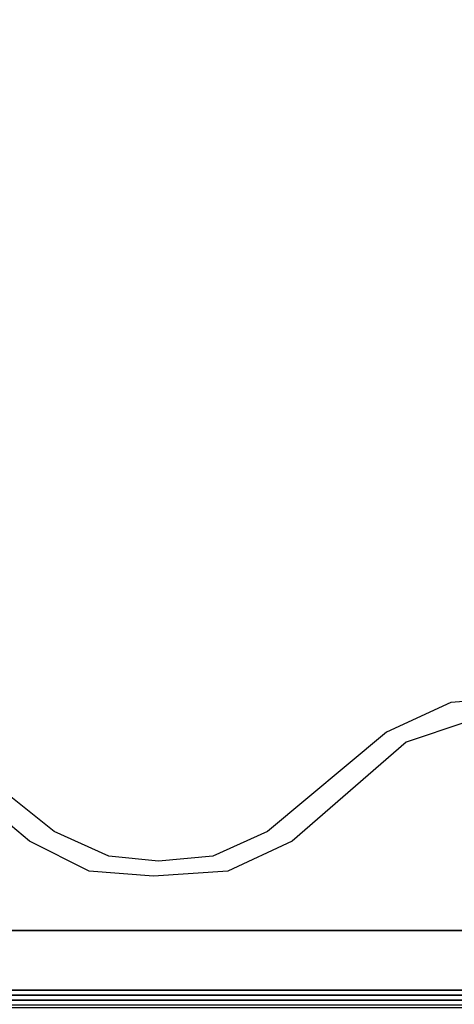
# Model space of a CAD drawing. Units: inches. Extents: x -2 to 159, y -6 to 115.
# Drawn here: x 135 to 141, y 63 to 75 of the extents above; entities that cross this region are included whole.
import ezdxf

# ---------------------------------------------------------------- set-up
doc = ezdxf.new("R2010")
doc.units = ezdxf.units.IN
doc.header["$MEASUREMENT"] = 0
for name, color, linetype in [('ELEC', 1, 'Continuous'), ('PANEL', 7, 'Continuous'), ('PANEL-FABSIDE2', 7, 'Continuous'), ('PANEL-TOP', 7, 'Continuous'), ('PANEL-WMGMT', 7, 'Continuous'), ('WKSURF-TOP', 6, 'Continuous'), ('WKSURF-TOPEDGE', 6, 'Continuous')]:
    doc.layers.add(name, color=color, linetype=linetype)

# ---------------------------------------------------------------- blocks, each defined once
blk = doc.blocks.new('AA1322_06E_1P')
at = {"layer": 'ELEC', "linetype": 'Continuous'}
for p, q in [((11.375064, -1.624968), (12.312564, -1.562532)), ((12.312564, -1.562532), (13.125, -1.624968)), ((10.562532, -1.999968), (11.375064, -1.624968)), ((13.125, -1.624968), (13.875, -1.999968)), ((10.875, -2.125032), (11.562564, -1.812468)), ((11.562564, -1.812468), (12.250032, -1.750032)), ((12.250032, -1.750032), (12.875064, -1.812468)), ((12.875064, -1.812468), (13.562532, -2.125032)), ((9.125064, -3.250032), (10.562532, -1.999968)), ((13.875, -1.999968), (15.375, -3.250032)), ((9.375, -3.375), (10.875, -2.125032)), ((13.562532, -2.125032), (15.062532, -3.312468)), ((8.375064, -3.499968), (9.125064, -3.250032)), ((8.562564, -3.75), (9.375, -3.375)), ((7.750032, -3.812532), (8.562564, -3.75))]:
    blk.add_line(p, q, dxfattribs=at)
blk = doc.blocks.new('aa2310_2448l_0t')
at = {"layer": 'WKSURF-TOP'}
for points in [[(48, -24.75), (0, -24.75), (0, -0.875), (48, -0.875)], [(48, -0.875, -1.25), (0, -0.875, -1.25), (0, -24.75, -1.25), (48, -24.75, -1.25)]]:
    blk.add_3dface(points, dxfattribs=at)
at = {"layer": 'WKSURF-TOPEDGE'}
blk.add_3dface([(48, -0.875, -1.25), (0, -0.875, -1.25), (0, -0.875), (48, -0.875)], dxfattribs=at)
blk = doc.blocks.new('AA8125_5348G_0T')
at = {"layer": 'PANEL'}
blk.add_3dface([(0.5, -2, 5), (0.5, 0, 5), (47.5, 0, 5), (47.5, -2, 5)], dxfattribs=at)
at = {"layer": 'PANEL-FABSIDE2'}
blk.add_3dface([(0.5, 0, 5), (0.5, 0, 52.625), (47.5, 0, 52.625), (47.5, 0, 5)], dxfattribs=at)
at = {"layer": 'PANEL-TOP'}
for points in [[(0.5, 0, 52.625), (0.5, 0, 52.938), (47.5, 0, 52.938), (47.5, 0, 52.625)], [(47.5, 0, 52.938), (0.5, 0, 52.938), (0.5, -0.062, 53), (47.5, -0.062, 53)]]:
    blk.add_3dface(points, dxfattribs=at)
at = {"layer": 'PANEL-WMGMT'}
for points in [[(48, 0.062, 4.938), (48, 0.125, 4.781), (0, 0.125, 4.781), (0, 0.062, 4.938)], [(48, 0.125, 4.781), (48, 0.125), (0, 0.125), (0, 0.125, 4.781)], [(0, 0.125), (48, 0.125), (48, -2.125), (0, -2.125)], [(48, -0.094, 5), (48, 0.062, 4.938), (0, 0.062, 4.938), (0, -0.094, 5)]]:
    blk.add_3dface(points, dxfattribs=at)

msp = doc.modelspace()

# ---------------------------------------------------------------- block references
at = {"rotation": 180}
for name, p in [('aa2310_2448l_0t', (153.875, 62.75, 29)), ('AA1322_06E_1P', (149.206, 62.75))]:
    msp.add_blockref(name, p, dxfattribs=at)
msp.add_blockref('AA8125_5348G_0T', (105.875, 62.75))

doc.saveas('drawing.dxf')
